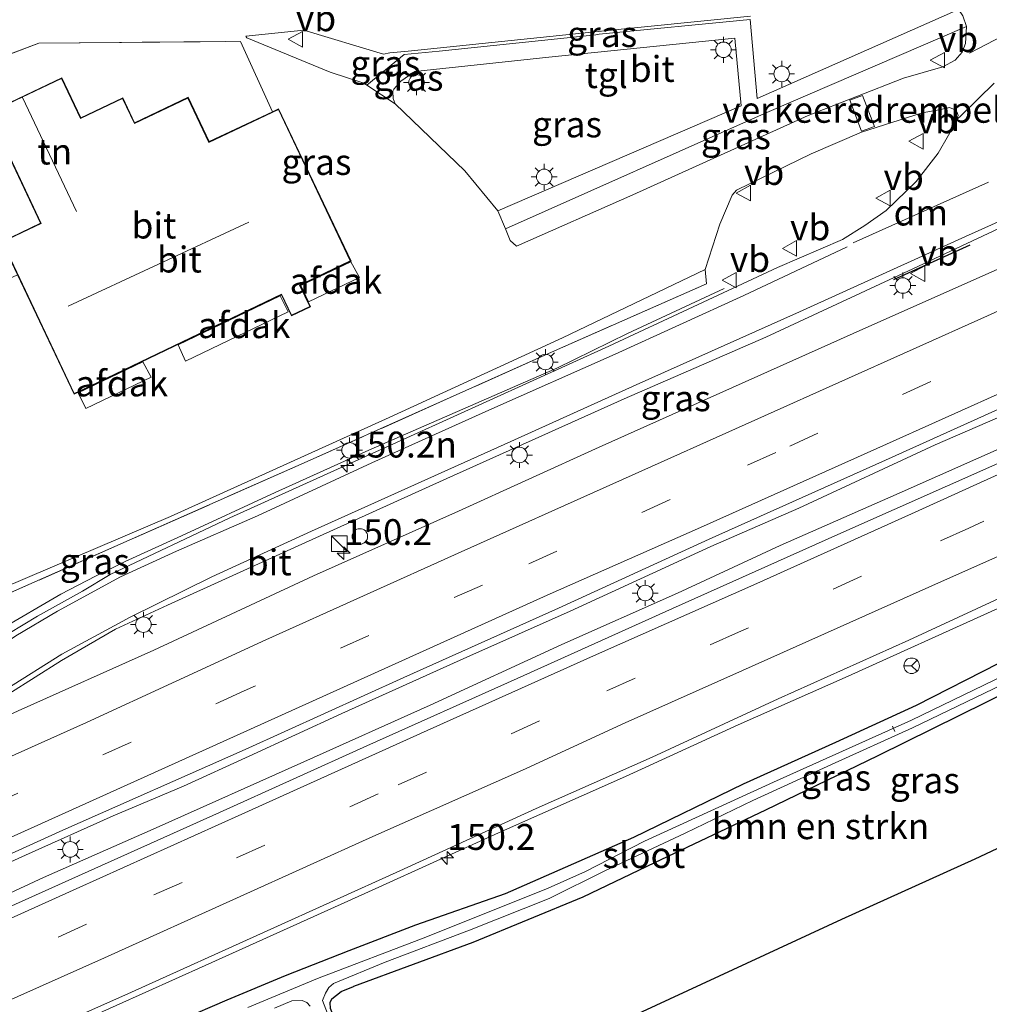
# Model space of a CAD drawing. Units: metres. Extents: x 159999 to 170000, y 412500 to 417688.
# Drawn here: x 161977 to 162070, y 415982 to 416077 of the extents above; entities that cross this region are included whole.
import ezdxf
from ezdxf.enums import TextEntityAlignment as Align

# ---------------------------------------------------------------- set-up
doc = ezdxf.new("R2010")
doc.units = ezdxf.units.M
doc.linetypes.add('IE-TERREINAFSCHEIDING', pattern=[10, 8, -2])
doc.linetypes.add('VW-3-9_STREEP', pattern=[12, 3, -9])
doc.layers.get('0').update_dxf_attribs({"lineweight": 25})
for name, color, linetype, lineweight in [('B-ME-AL-OVERIG-L-B1', 7, 'Continuous', 18), ('B-ME-AM-KILOMETR-S-B1', 7, 'Continuous', 18), ('B-ME-BV-GELEIDECONSTRUCTIE-GELEIDERAIL-L-B1', 213, 'BV-GELEIDERAIL', 18), ('B-ME-GR-BOMENSTRUIKEN-GV-B6', 93, 'Continuous', 18), ('B-ME-IE-GRASLAND-GV-B6', 93, 'Continuous', 18), ('B-ME-IE-GRONDWERKLIJN-GROND_INGERICHT-GV-B6', 253, 'Continuous', 18), ('B-ME-IE-INRICHTINGSELEMENT-S-B1', 253, 'Continuous', 18), ('B-ME-IE-MEUBILAIR_WEGMEUBILAIR-LICHTMAST-S-B1', 8, 'Continuous', 18), ('B-ME-IE-TERREINAFSCHEIDING-RASTERHEKWERK-L-B1', 8, 'IE-TERREINAFSCHEIDING', 18), ('B-ME-KG-KADASTRAAL-DAKRAND-L-B1', 13, 'Continuous', 18), ('B-ME-KG-KADASTRAAL-NOKLIJN-L-B1', 13, 'Continuous', 18), ('B-ME-OG-BEBOUWING-GV-B6', 173, 'Continuous', 18), ('B-ME-OG-WATER-GV-B6', 153, 'Continuous', 18), ('B-ME-VH-DREMPEL-GV-B6', 8, 'Continuous', 18), ('B-ME-VH-VERH_SOORT-BITUMEN-GV-B6', 8, 'IE-TERREINAFSCHEIDING-NATUURLIJK-HOUTWAL', 18), ('B-ME-VH-VERH_SOORT-TEGELS-GV-B6', 8, 'Continuous', 18), ('B-ME-VW-MARKERING-39STREEP-015-L-B1', 255, 'VW-3-9_STREEP', 18), ('B-ME-VW-MARKERING-DRIEHOEK-L-B1', 7, 'VW-HAAIETAND70-R-B', 18), ('B-ME-VW-MARKERING-STREEP-015-L-B1', 7, 'Continuous', 18), ('B-ME-VW-MEUBILAIR_WEGMEUBILAIR-RONA-S-B1', 8, 'Continuous', 18), ('B-ME-VW-MEUBILAIR_WEGMEUBILAIR-VERKEERSBORD-S-B1', 8, 'Continuous', 18)]:
    doc.layers.add(name, color=color, linetype=linetype, lineweight=lineweight)
for name, color, linetype in [('B-ME-GW-INSTEEKWATERGANG-L-B1', 10, 'Continuous'), ('B-ME-IE-TERREINAFSCHEIDING-SCHRIKHEK-L-B1', 10, 'Continuous'), ('B-ME-KG-KADASTRAAL-OPNAMEDTMGRENS-L-B1', 10, 'Continuous')]:
    doc.layers.add(name, color=color, linetype=linetype)
doc.styles.add('NLCS-ISO', font='NLCS-ISO.TTF')
doc.linetypes.add('BV-GELEIDERAIL', pattern='A,10,-3,[108,NLCS.SHX,S=1,R=0,X=0,Y=0],-3', length=16)
doc.linetypes.add('IE-TERREINAFSCHEIDING-NATUURLIJK-HOUTWAL', pattern='A,7,-1.5,[67,NLCS.SHX,S=0.75,R=45,X=0,Y=0],-1.5,7,-1.5,[70,NLCS.SHX,S=0.75,R=0,X=0,Y=0],-1.5', length=20)
doc.linetypes.add('VW-HAAIETAND70-R-B', pattern='A,0,-0.5,[153,NLCS.SHX,S=1,R=180,X=-0.375,Y=0],-0.5', length=1)

# ---------------------------------------------------------------- blocks, each defined once
blk = doc.blocks.new('hecto')
for p, q in [((0, 0.625), (-0.625, 0)), ((0, -0.625), (0, 0.625)), ((-0.625, 0), (0.625, 0)), ((0.625, 0), (0, -0.625))]:
    blk.add_line(p, q)
blk = doc.blocks.new('kast')
blk.add_line((-0.75, -0.75), (0.75, 0.75))
blk.add_lwpolyline([(-0.75, 0.75), (0.75, 0.75), (0.75, -0.75), (-0.75, -0.75)], close=True)
blk = doc.blocks.new('dtb')
blk.add_circle((0, 0), 0.75)
blk = doc.blocks.new('lantaarnpaal')
for p, q in [((0, 0.75), (0, 1.25)), ((-0.75, 0), (-1.25, 0)), ((-0.884, 0.884), (-0.53, 0.53)), ((0.53, 0.53), (0.884, 0.884)), ((0.75, 0), (1.25, 0)), ((-0.53, -0.53), (-0.884, -0.884)), ((0, -0.75), (0, -1.25)), ((0.53, -0.53), (0.884, -0.884))]:
    blk.add_line(p, q)
blk.add_circle((0, 0), 0.75)
blk = doc.blocks.new('verkeersbord')
for p, q in [((0, 0.75), (-0.75, -0.625)), ((0.75, -0.625), (0, 0.75)), ((-0.75, -0.625), (0.75, -0.625))]:
    blk.add_line(p, q)
blk = doc.blocks.new('wegwijzer')
for q in [(-0.53, -0.53), (0, 0.75), (0.53, -0.53)]:
    blk.add_line((0, 0), q)
blk.add_circle((0, 0), 0.75)

msp = doc.modelspace()

# ---------------------------------------------------------------- linework, layer by layer
at = {"layer": 'B-ME-AL-OVERIG-L-B1'}
msp.add_line((162060.854, 416008.814, 5.509), (162061.064, 416008.304, 5.507), dxfattribs=at)
at = {"layer": 'B-ME-BV-GELEIDECONSTRUCTIE-GELEIDERAIL-L-B1'}
for points in [[(162114.217, 416058.291, 7.479), (162110.68, 416056.728, 7.387), (162102.788, 416053.13, 7.403), (162094.191, 416049.223, 7.382), (162085.34, 416045.117, 7.403), (162078.551, 416042.078, 7.439), (162072.164, 416039.129, 7.423), (162064.973, 416036, 7.362), (162051.784, 416029.899, 7.357), (162043.28, 416026.189, 7.387), (162029.706, 416019.949, 7.433), (162019.73, 416015.493, 7.423), (162007.658, 416010.065, 7.428), (161998.711, 416005.924, 7.408), (161992.355, 416003.041, 7.418), (161985.563, 416000.164, 7.367), (161977.093, 415996.357, 7.367), (161964.942, 415990.847, 7.321), (161955.527, 415986.646, 7.295), (161946.019, 415982.249, 7.306), (161938.893, 415979.089, 7.306), (161930.087, 415975.162, 7.352), (161921.026, 415971.034, 7.387)], [(162115.352, 416055.174, 7.552), (162099.475, 416048.133, 7.479), (162080.29, 416039.659, 7.485), (162061.491, 416031.323, 7.5), (162049.992, 416026.265, 7.449), (162040.069, 416021.664, 7.433), (162028.908, 416016.727, 7.433), (162016.183, 416010.847, 7.449), (162003.966, 416005.367, 7.454), (161989.732, 415998.999, 7.469), (161978.842, 415994.214, 7.464), (161970.967, 415990.567, 7.464), (161960.256, 415985.738, 7.449), (161950.679, 415981.533, 7.392), (161946.049, 415979.596, 7.387), (161941.143, 415977.669, 7.362), (161938.858, 415976.467, 7.362), (161931.468, 415972.832, 7.387), (161922.727, 415968.873, 7.413), (161904.378, 415960.645, 7.423)], [(162044.577, 416051.088, 6.811), (162035.25, 416046.755, 7.2), (162028.403, 416043.418, 7.33), (162010.244, 416035.478, 7.354), (162001.204, 416031.411, 7.318), (161992.163, 416027.223, 7.381), (161986.733, 416024.725, 7.371), (161983.866, 416023.327, 7.241), (161980.522, 416021.58, 7.226), (161974.503, 416018.099, 7.103), (161969.935, 416015.183, 7.067), (161964.269, 416011.568, 7.057), (161961.731, 416009.898, 7.068), (161958.262, 416007.559, 7.063), (161952.257, 416003.657, 7.057), (161948.083, 416001.34, 7.041), (161944.893, 415999.921, 7.036), (161939.74, 415997.905, 7.062), (161931.49, 415994.667, 7.067), (161927.078, 415992.862, 7.082), (161916.981, 415988.252, 7.077)], [(162120.112, 416042.097, 7.226), (162114.721, 416039.646, 7.154), (162098.871, 416032.587, 7.169), (162084.927, 416026.431, 7.174), (162070.36, 416019.888, 7.144), (162056.547, 416013.67, 7.097), (162045.921, 416008.968, 7.164), (162035.043, 416003.968, 7.138), (162022.798, 415998.532, 7.123), (162010.877, 415993.103, 7.123), (161994.436, 415985.723, 7.113), (161980.11, 415979.266, 7.097), (161966.218, 415972.965, 7.097), (161951.028, 415966.035, 7.113), (161938.192, 415960.277, 7.082), (161924.761, 415954.36, 7.072), (161912.318, 415948.689, 7.087)]]:
    msp.add_polyline3d(points, dxfattribs=at)
at = {"layer": 'B-ME-GR-BOMENSTRUIKEN-GV-B6'}
for points in [[(162006.568, 415981.548, 6.4), (162006.528, 415982.144, 6.4), (162006.693, 415982.493, 6.4), (162007.576, 415983.188, 6.422), (162008.766, 415983.674, 6.414), (162020.302, 415987.938, 6.414), (162030.928, 415992.311, 6.428), (162037.845, 415995.611, 6.395), (162048.583, 416000.721, 6.373), (162059.422, 416005.954, 6.378), (162069.925, 416011.154, 6.365), (162076.744, 416014.564, 6.357), (162085.168, 416018.841, 6.351), (162094.213, 416023.168, 6.359), (162103.452, 416027.681, 6.362), (162113.669, 416032.545, 6.389), (162122.137, 416036.533, 6.509), (162127.111, 416022.869, 6.409)], [(162127.111, 416022.869, 6.409), (162097.411, 416009.432, 6.459), (162068.795, 415995.995, 6.777), (162055.914, 415990.142, 6.653), (162034.929, 415980.436, 6.698)]]:
    msp.add_polyline3d(points, dxfattribs=at)
at = {"layer": 'B-ME-GW-INSTEEKWATERGANG-L-B1'}
for points in [[(162121.197, 416039.115, 6.137), (162109.893, 416033.467, 6.691), (162096.53, 416027.448, 6.222), (162083.378, 416021.358, 6.15), (162071.077, 416014.868, 6.166), (162063.124, 416010.812, 6.145), (162055.321, 416007.245, 6.053), (162046.428, 416003.231, 6.063), (162035.829, 415998.06, 6.084), (162023.422, 415992.62, 6.043), (162014.764, 415989.615, 6.068), (162008.313, 415987.133, 6.074), (162002.168, 415984.705, 6.161), (161996.539, 415982.355, 6.155), (161992.066, 415980.42, 6.115), (161990.343, 415979.311, 6.033), (161989.618, 415978.452, 6.033), (161989.29, 415977.246, 6.033), (161989.874, 415976.531, 6.084), (161990.783, 415976.423, 6.258), (161992.483, 415977.143, 6.319), (161999.257, 415979.753, 6.449)], [(162122.137, 416036.533, 6.509), (162113.669, 416032.545, 6.389), (162103.452, 416027.681, 6.362), (162094.213, 416023.168, 6.359), (162085.168, 416018.841, 6.351), (162076.744, 416014.564, 6.357), (162069.925, 416011.154, 6.365), (162059.422, 416005.954, 6.378), (162048.583, 416000.721, 6.373), (162037.845, 415995.611, 6.395), (162030.928, 415992.311, 6.428), (162020.302, 415987.938, 6.414), (162008.766, 415983.674, 6.414)], [(162011.979, 415969.824, 6.4), (162010.061, 415973.772, 6.4), (162007.065, 415980.246, 6.4), (162006.568, 415981.548, 6.4), (162006.528, 415982.144, 6.4), (162006.693, 415982.493, 6.4), (162007.576, 415983.188, 6.422), (162008.766, 415983.674, 6.414)]]:
    msp.add_polyline3d(points, dxfattribs=at)
at = {"layer": 'B-ME-IE-GRASLAND-GV-B6'}
for points in [[(162067.232, 416078.056, 6.917), (162047.77, 416069.466, 7.058), (162047.094, 416077.072, 6.958), (162032.502, 416075.653, 7.053), (162032.171, 416075.61, 7.057), (162017.045, 416074.034, 7.06), (162013.683, 416073.712, 7.063), (162010.081, 416070.749, 7.057), (162009.789, 416070.945, 7.096), (162006.526, 416072.003, 7.096), (161998.482, 416075.312, 7.05), (161998.365, 416075.487, 7.06), (162003.987, 416076.04, 7.075), (162011.667, 416073.742, 7.121), (162012.28, 416073.854, 7.08), (162014.069, 416074.029, 7.026), (162016.852, 416074.301, 6.962), (162032.074, 416075.881, 6.934), (162047.123, 416077.406, 6.906)], [(162067.986, 416076.422, 6.921), (162067.879, 416074.751, 6.921), (162067.575, 416073.935, 6.926), (162066.881, 416073.141, 6.926), (162065.698, 416072.498, 6.926), (162061.902, 416071.405, 6.926), (162052.691, 416067.822, 6.926), (162035.756, 416060.155, 6.947), (162024.537, 416055.196, 7.106), (162023.909, 416055.732, 7.106), (162023.445, 416056.87, 7.06), (162048.493, 416067.998, 6.978), (162067.986, 416076.422, 6.921)], [(162022.708, 416058.618, 7.08), (162019.525, 416062.478, 7.08), (162012.8, 416068.927, 7.07), (162012.609, 416069.457, 7.08), (162012.577, 416070.153, 7.08), (162012.669, 416070.349, 7.085), (162013.363, 416071.143, 7.09), (162014.718, 416072.065, 7.096), (162027.655, 416073.453, 7.121), (162045.602, 416075.282, 6.968), (162046.23, 416068.747, 7.04), (162022.708, 416058.618, 7.08)], [(161957.19, 416013.551, 6.793), (161977.431, 416022.501, 7.053), (162004.026, 416034.264, 7.114), (162027.902, 416044.941, 7.037), (162042.887, 416051.565, 6.892), (162042.757, 416052.935, 6.845), (162044.177, 416057.307, 6.85), (162045.342, 416060.12, 6.865), (162045.768, 416060.599, 6.865), (162052.988, 416064.12, 6.865), (162057.846, 416066.193, 6.87), (162063.696, 416068.077, 6.809), (162065.359, 416068.368, 6.809), (162066.332, 416068.594, 6.827), (162066.884, 416068.35, 6.855), (162067.082, 416068.115, 6.847), (162067.194, 416067.804, 6.847), (162067.027, 416067.398, 6.811), (162066.248, 416065.923, 6.753), (162065.246, 416064.159, 6.751), (162063.121, 416061.421, 6.718), (162060.233, 416058.622, 6.721), (162058.167, 416057.197, 6.82), (162055.999, 416055.82, 6.743), (162049.735, 416053.133, 6.717), (162033.443, 416045.535, 6.681), (162014.279, 416036.851, 6.589), (161996.845, 416028.952, 6.584), (161985.275, 416023.487, 6.595), (161982.595, 416021.871, 6.595), (161978.251, 416019.44, 6.564), (161975.475, 416017.789, 6.538)], [(162113.977, 416058.95, 6.779), (162115.689, 416054.247, 6.798), (162101.41, 416047.858, 6.722), (162087.567, 416041.613, 6.646), (162071.607, 416034.466, 6.613), (162055.575, 416027.337, 6.579), (162039.6, 416020.176, 6.535), (162024.594, 416013.426, 6.492), (162010.06, 416006.914, 6.531), (161995.823, 416000.472, 6.569), (161981.572, 415994.078, 6.613), (161967.788, 415987.891, 6.656), (161952.319, 415980.982, 6.661), (161936.71, 415973.945, 6.666), (161911.397, 415962.56, 6.661)], [(161918.699, 415970.763, 6.733), (161929.121, 415975.488, 6.676), (161939.622, 415980.297, 6.692), (161951.436, 415985.686, 6.768), (161964.808, 415991.581, 6.728), (161980.706, 415998.765, 6.753), (161998.311, 416006.584, 6.738), (162013.648, 416013.512, 6.758), (162028.57, 416020.236, 6.779), (162043.137, 416026.888, 6.789), (162060.173, 416034.535, 6.784), (162073.366, 416040.474, 6.768), (162088.078, 416047.177, 6.779), (162105.302, 416055.056, 6.779), (162113.977, 416058.95, 6.779)], [(162084.51, 416058.973, 6.344), (162058.266, 416047.307, 6.375), (162032.52, 416035.767, 6.395), (162018.928, 416029.596, 6.362), (162004.917, 416023.342, 6.329), (161989.505, 416016.17, 6.369), (161976.391, 416010.313, 6.364), (161970.197, 416007.434, 6.385), (161969.956, 416007.347, 6.385), (161969.966, 416007.623, 6.385), (161970.264, 416008.002, 6.385), (161975.479, 416011.942, 6.395), (161980.564, 416015.184, 6.39), (161985.784, 416018.202, 6.405), (161990.827, 416020.505, 6.441), (162003.442, 416026.236, 6.446), (162017.786, 416032.753, 6.462), (162034.918, 416040.435, 6.456), (162048.596, 416046.385, 6.446), (162062.792, 416053.012, 6.446), (162075.307, 416058.87, 6.477)], [(161972.435, 416021.122, 6.962), (161991.112, 416029.088, 7.003), (162012.214, 416038.634, 7.044), (162028.97, 416046.345, 6.86), (162042.757, 416052.935, 6.845), (162042.887, 416051.565, 6.892), (162027.902, 416044.941, 7.037), (162004.026, 416034.264, 7.114), (161977.431, 416022.501, 7.053), (161957.19, 416013.551, 6.793)], [(161917.41, 415951.731, 6.451), (161929.102, 415957.099, 6.492), (161948.311, 415965.625, 6.467), (161961.487, 415971.613, 6.446), (161974.745, 415977.521, 6.446), (161987.346, 415983.139, 6.472), (162000.443, 415989.044, 6.508), (162013.25, 415994.845, 6.533), (162026.409, 416000.881, 6.528), (162037.618, 416005.835, 6.472), (162049.783, 416011.459, 6.441), (162062.405, 416017.139, 6.462), (162072.009, 416021.571, 6.451), (162086.336, 416028.135, 6.441), (162103.314, 416035.49, 6.482), (162119.831, 416042.87, 6.414)], [(162119.831, 416042.87, 6.414), (162121.197, 416039.115, 6.137), (162109.893, 416033.467, 6.691), (162096.53, 416027.448, 6.222), (162083.378, 416021.358, 6.15), (162071.077, 416014.868, 6.166), (162063.124, 416010.812, 6.145), (162055.321, 416007.245, 6.053), (162046.428, 416003.231, 6.063), (162035.829, 415998.06, 6.084), (162023.422, 415992.62, 6.043), (162014.764, 415989.615, 6.068), (162008.313, 415987.133, 6.074), (162002.168, 415984.705, 6.161), (161996.539, 415982.355, 6.155), (161992.066, 415980.42, 6.115)], [(161992.066, 415980.42, 6.115), (161996.539, 415982.355, 6.155), (162002.168, 415984.705, 6.161), (162008.313, 415987.133, 6.074), (162014.764, 415989.615, 6.068), (162023.422, 415992.62, 6.043), (162035.829, 415998.06, 6.084), (162046.428, 416003.231, 6.063), (162055.321, 416007.245, 6.053), (162063.124, 416010.812, 6.145), (162071.077, 416014.868, 6.166), (162083.378, 416021.358, 6.15), (162096.53, 416027.448, 6.222), (162109.893, 416033.467, 6.691), (162121.197, 416039.115, 6.137)], [(162121.197, 416039.115, 6.137), (162121.5, 416038.282, 5.417), (162112.766, 416033.949, 5.687), (162105.145, 416030.208, 5.569), (162094.61, 416025.056, 5.58), (162085.087, 416020.432, 5.628), (162079.58, 416017.688, 5.552), (162072.655, 416014.234, 5.533), (162062.67, 416009.417, 5.361), (162049.346, 416003.426, 5.395), (162036.897, 415997.731, 5.417), (162031.184, 415994.804, 5.402), (162027.583, 415993.182, 5.41), (162015.751, 415988.454, 5.427), (162005.292, 415984.458, 5.426), (161998.558, 415981.636, 5.415)], [(162006.427, 415980.655, 5.464), (162005.79, 415982.343, 5.429), (162006.068, 415983.023, 5.39), (162006.393, 415983.576, 5.301), (162006.854, 415983.975, 5.14), (162011.831, 415986.044, 5.104), (162019.983, 415989.12, 5.119), (162027.686, 415992.181, 5.133), (162033.134, 415994.886, 5.142), (162040.824, 415998.488, 5.123), (162047.35, 416001.634, 4.972), (162054.957, 416005.115, 4.863), (162062.778, 416008.655, 4.835), (162070.611, 416012.417, 4.914), (162077.099, 416015.568, 4.974), (162082.706, 416018.439, 5.099), (162093.565, 416023.799, 5.085), (162101.591, 416027.63, 4.845), (162109.899, 416031.554, 5.465), (162121.709, 416037.71, 5.316)], [(162121.709, 416037.71, 5.316), (162122.137, 416036.533, 6.509), (162113.669, 416032.545, 6.389), (162103.452, 416027.681, 6.362), (162094.213, 416023.168, 6.359), (162085.168, 416018.841, 6.351), (162076.744, 416014.564, 6.357), (162069.925, 416011.154, 6.365), (162059.422, 416005.954, 6.378), (162048.583, 416000.721, 6.373), (162037.845, 415995.611, 6.395), (162030.928, 415992.311, 6.428), (162020.302, 415987.938, 6.414), (162008.766, 415983.674, 6.414), (162007.576, 415983.188, 6.422), (162006.693, 415982.493, 6.4), (162006.528, 415982.144, 6.4), (162006.568, 415981.548, 6.4)], [(162001.151, 415981.603, 5.181), (162002.811, 415982.293, 5.169), (162003.82, 415982.331, 5.331), (162004.265, 415982.142, 5.382), (162004.593, 415981.795, 5.421)]]:
    msp.add_polyline3d(points, dxfattribs=at)
at = {"layer": 'B-ME-IE-GRONDWERKLIJN-GROND_INGERICHT-GV-B6'}
msp.add_polyline3d([(161976.326, 416052.41, 7.399), (161972.485, 416050.64, 7.393), (161968.641, 416059.131, 7.139), (161974.097, 416061.636, 7.139), (161971.417, 416066.975, 7.139), (161966.188, 416064.443, 7.139), (161964.096, 416069.347, 7.102), (161978.377, 416074.811, 7.102), (161997.852, 416074.973, 7.083), (162000.938, 416068.178, 7.271), (161994.839, 416065.285, 7.234), (161992.807, 416069.567, 7.234), (161987.636, 416067.114, 7.234), (161986.497, 416069.515, 7.234), (161982.445, 416067.593, 7.234), (161980.61, 416071.461, 7.234), (161973.486, 416068.081, 7.234), (161978.551, 416057.404, 7.234), (161974.801, 416055.625, 7.234), (161976.326, 416052.41, 7.399)], dxfattribs=at)
at = {"layer": 'B-ME-IE-TERREINAFSCHEIDING-RASTERHEKWERK-L-B1'}
for points in [[(161966.188, 416064.443, 7.139), (161964.096, 416069.347, 7.102), (161978.377, 416074.811, 7.102), (161997.852, 416074.973, 7.083), (162000.938, 416068.178, 7.271)], [(162042.757, 416052.935, 6.845), (162042.887, 416051.565, 6.892), (162027.902, 416044.941, 7.037), (162004.026, 416034.264, 7.114), (161977.431, 416022.501, 7.053), (161957.19, 416013.551, 6.793), (161943.426, 416007.459, 6.69)]]:
    msp.add_polyline3d(points, dxfattribs=at)
at = {"layer": 'B-ME-IE-TERREINAFSCHEIDING-SCHRIKHEK-L-B1'}
msp.add_line((162060.976, 416051.958, 6.503), (162068.35, 416055.32, 6.528), dxfattribs=at)
at = {"layer": 'B-ME-KG-KADASTRAAL-DAKRAND-L-B1'}
msp.add_polyline3d([(161981.811, 416040.966, 11.208), (161974.868, 416055.601, 10.946), (161978.618, 416057.38, 10.468), (161973.553, 416068.057, 10.468), (161980.586, 416071.394, 10.422), (161982.421, 416067.526, 10.422), (161986.473, 416069.449, 10.422), (161987.612, 416067.047, 10.422), (161992.784, 416069.501, 10.509), (161994.815, 416065.218, 10.509), (162001.525, 416068.402, 10.509), (162008.471, 416053.76, 10.509), (162003.561, 416051.43, 10.263), (162004.548, 416049.349, 10.263), (162002.797, 416048.518, 10.253), (162001.832, 416050.552, 10.977), (161983.358, 416041.7, 10.977), (161981.811, 416040.966, 11.208)], dxfattribs=at)
at = {"layer": 'B-ME-KG-KADASTRAAL-NOKLIJN-L-B1'}
for p, q in [((161976.793, 416069.539, 11.906), (161982.036, 416058.531, 11.885)), ((161981.229, 416049.406, 15.922), (161998.663, 416057.507, 15.914))]:
    msp.add_line(p, q, dxfattribs=at)
at = {"layer": 'B-ME-KG-KADASTRAAL-OPNAMEDTMGRENS-L-B1'}
msp.add_polyline3d([(162127.111, 416022.869, 6.409), (162097.411, 416009.432, 6.459), (162068.795, 415995.995, 6.777), (162055.914, 415990.142, 6.653), (162034.929, 415980.436, 6.698), (162016.199, 415971.775, 6.574), (162011.979, 415969.824, 6.4), (162011.253, 415969.488, 5.494), (162010.142, 415968.974, 5.486), (162009.311, 415968.591, 6.391), (161996.542, 415962.687, 6.649), (161987.235, 415958.26, 6.561), (161979.555, 415954.661, 6.544), (161972.924, 415952.257, 6.615), (161927.539, 415934.764, 6.5), (161883.715, 415917.503, 6.35)], dxfattribs=at)
at = {"layer": 'B-ME-OG-BEBOUWING-GV-B6'}
for points in [[(162009.367, 416052.158, 10.064), (162004.435, 416049.82, 10.105), (162003.694, 416051.382, 10.105), (162008.516, 416053.67, 10.064), (162009.367, 416052.158, 10.064)], [(162002.482, 416048.84, 10.115), (161992.552, 416044.072, 10.239), (161991.854, 416045.66, 10.228), (162001.704, 416050.379, 10.166), (162002.482, 416048.84, 10.115)], [(161989.22, 416042.541, 10.125), (161982.925, 416039.518, 10.29), (161982.19, 416041.035, 10.228), (161988.425, 416044.017, 10.239), (161989.22, 416042.541, 10.125)]]:
    msp.add_polyline3d(points, dxfattribs=at)
at = {"layer": 'B-ME-OG-WATER-GV-B6'}
for points in [[(161998.558, 415981.636, 5.415), (162005.292, 415984.458, 5.426), (162015.751, 415988.454, 5.427), (162027.583, 415993.182, 5.41), (162031.184, 415994.804, 5.402), (162036.897, 415997.731, 5.417), (162049.346, 416003.426, 5.395), (162062.67, 416009.417, 5.361), (162072.655, 416014.234, 5.533), (162079.58, 416017.688, 5.552), (162085.087, 416020.432, 5.628), (162094.61, 416025.056, 5.58), (162105.145, 416030.208, 5.569), (162112.766, 416033.949, 5.687), (162121.5, 416038.282, 5.417)], [(162121.5, 416038.282, 5.417), (162121.709, 416037.71, 5.316), (162109.899, 416031.554, 5.465), (162101.591, 416027.63, 4.845), (162093.565, 416023.799, 5.085), (162082.706, 416018.439, 5.099), (162077.099, 416015.568, 4.974), (162070.611, 416012.417, 4.914), (162062.778, 416008.655, 4.835), (162054.957, 416005.115, 4.863), (162047.35, 416001.634, 4.972), (162040.824, 415998.488, 5.123), (162033.134, 415994.886, 5.142), (162027.686, 415992.181, 5.133), (162019.983, 415989.12, 5.119), (162011.831, 415986.044, 5.104), (162006.854, 415983.975, 5.14), (162006.393, 415983.576, 5.301), (162006.068, 415983.023, 5.39), (162005.79, 415982.343, 5.429), (162006.427, 415980.655, 5.464)], [(162004.593, 415981.795, 5.421), (162004.265, 415982.142, 5.382), (162003.82, 415982.331, 5.331), (162002.811, 415982.293, 5.169), (162001.151, 415981.603, 5.181)]]:
    msp.add_polyline3d(points, dxfattribs=at)
at = {"layer": 'B-ME-VH-DREMPEL-GV-B6'}
msp.add_polyline3d([(162057.929, 416069.736, 6.997), (162059.115, 416066.742, 6.949), (162057.853, 416066.288, 6.949), (162056.725, 416069.303, 6.953), (162057.929, 416069.736, 6.997)], dxfattribs=at)
at = {"layer": 'B-ME-VH-VERH_SOORT-BITUMEN-GV-B6'}
for points in [[(162047.123, 416077.406, 6.906), (162032.074, 416075.881, 6.934), (162016.852, 416074.301, 6.962), (162014.069, 416074.029, 7.026), (162012.28, 416073.854, 7.08), (162011.667, 416073.742, 7.121), (162003.987, 416076.04, 7.075), (161998.365, 416075.487, 7.06), (161998.482, 416075.312, 7.05), (162006.526, 416072.003, 7.096), (162009.789, 416070.945, 7.096), (162010.081, 416070.749, 7.057), (162012.8, 416068.927, 7.07), (162019.525, 416062.478, 7.08), (162022.708, 416058.618, 7.08), (162023.445, 416056.87, 7.06), (162023.909, 416055.732, 7.106), (162024.537, 416055.196, 7.106), (162035.756, 416060.155, 6.947), (162052.691, 416067.822, 6.926), (162061.902, 416071.405, 6.926), (162065.698, 416072.498, 6.926), (162066.881, 416073.141, 6.926), (162067.575, 416073.935, 6.926), (162067.879, 416074.751, 6.921), (162067.986, 416076.422, 6.921), (162067.622, 416077.433, 6.921)], [(162008.538, 416053.736, 7.234), (162001.549, 416068.468, 7.234), (162000.938, 416068.178, 7.271), (161997.852, 416074.973, 7.083), (161978.377, 416074.811, 7.102), (161964.096, 416069.347, 7.102), (161966.188, 416064.443, 7.139), (161968.641, 416059.131, 7.139), (161972.485, 416050.64, 7.393), (161976.326, 416052.41, 7.399), (161981.787, 416040.899, 7.526), (161983.425, 416041.676, 7.234), (162001.808, 416050.485, 7.287), (162002.773, 416048.451, 7.374), (162004.615, 416049.325, 7.453), (162003.628, 416051.406, 7.234), (162008.538, 416053.736, 7.234)], [(162070.675, 416070.935, 6.891), (162067.529, 416067.862, 6.896), (162067.027, 416067.398, 6.811), (162067.194, 416067.804, 6.847), (162067.082, 416068.115, 6.847), (162066.884, 416068.35, 6.855), (162066.332, 416068.594, 6.827), (162065.359, 416068.368, 6.809), (162063.696, 416068.077, 6.809), (162057.846, 416066.193, 6.87), (162052.988, 416064.12, 6.865), (162045.768, 416060.599, 6.865), (162045.342, 416060.12, 6.865), (162044.177, 416057.307, 6.85), (162042.757, 416052.935, 6.845), (162028.97, 416046.345, 6.86), (162012.214, 416038.634, 7.044), (161991.112, 416029.088, 7.003), (161972.435, 416021.122, 6.962)], [(161975.475, 416017.789, 6.538), (161978.251, 416019.44, 6.564), (161982.595, 416021.871, 6.595), (161985.275, 416023.487, 6.595), (161996.845, 416028.952, 6.584), (162014.279, 416036.851, 6.589), (162033.443, 416045.535, 6.681), (162049.735, 416053.133, 6.717), (162055.999, 416055.82, 6.743), (162058.167, 416057.197, 6.82), (162060.233, 416058.622, 6.721), (162063.121, 416061.421, 6.718), (162065.246, 416064.159, 6.751), (162066.248, 416065.923, 6.753), (162067.027, 416067.398, 6.811), (162067.529, 416067.862, 6.896), (162070.675, 416070.935, 6.891)], [(162075.307, 416058.87, 6.477), (162062.792, 416053.012, 6.446), (162048.596, 416046.385, 6.446), (162034.918, 416040.435, 6.456), (162017.786, 416032.753, 6.462), (162003.442, 416026.236, 6.446), (161990.827, 416020.505, 6.441), (161985.784, 416018.202, 6.405), (161980.564, 416015.184, 6.39), (161975.479, 416011.942, 6.395), (161970.264, 416008.002, 6.385), (161969.966, 416007.623, 6.385), (161969.956, 416007.347, 6.385), (161970.197, 416007.434, 6.385), (161976.391, 416010.313, 6.364), (161989.505, 416016.17, 6.369), (162004.917, 416023.342, 6.329), (162018.928, 416029.596, 6.362), (162032.52, 416035.767, 6.395), (162058.266, 416047.307, 6.375), (162084.51, 416058.973, 6.344)], [(161911.397, 415962.56, 6.661), (161936.71, 415973.945, 6.666), (161952.319, 415980.982, 6.661), (161967.788, 415987.891, 6.656), (161981.572, 415994.078, 6.613), (161995.823, 416000.472, 6.569), (162010.06, 416006.914, 6.531), (162024.594, 416013.426, 6.492), (162039.6, 416020.176, 6.535), (162055.575, 416027.337, 6.579), (162071.607, 416034.466, 6.613), (162087.567, 416041.613, 6.646), (162101.41, 416047.858, 6.722), (162115.689, 416054.247, 6.798)], [(162115.689, 416054.247, 6.798), (162116.089, 416053.147, 6.915), (162117.317, 416049.775, 6.806), (162118.568, 416046.337, 6.776), (162119.831, 416042.87, 6.414), (162103.314, 416035.49, 6.482), (162086.336, 416028.135, 6.441), (162072.009, 416021.571, 6.451), (162062.405, 416017.139, 6.462), (162049.783, 416011.459, 6.441), (162037.618, 416005.835, 6.472), (162026.409, 416000.881, 6.528), (162013.25, 415994.845, 6.533), (162000.443, 415989.044, 6.508), (161987.346, 415983.139, 6.472), (161974.745, 415977.521, 6.446), (161961.487, 415971.613, 6.446), (161948.311, 415965.625, 6.467), (161929.102, 415957.099, 6.492), (161917.41, 415951.731, 6.451)], [(162073.366, 416040.474, 6.768), (162060.173, 416034.535, 6.784), (162043.137, 416026.888, 6.789), (162028.57, 416020.236, 6.779), (162013.648, 416013.512, 6.758), (161998.311, 416006.584, 6.738), (161980.706, 415998.765, 6.753), (161964.808, 415991.581, 6.728), (161951.436, 415985.686, 6.768), (161939.622, 415980.297, 6.692)]]:
    msp.add_polyline3d(points, dxfattribs=at)
at = {"layer": 'B-ME-VH-VERH_SOORT-TEGELS-GV-B6'}
msp.add_polyline3d([(162067.232, 416078.056, 6.917), (162067.622, 416077.433, 6.921), (162067.986, 416076.422, 6.921), (162048.493, 416067.998, 6.978), (162023.445, 416056.87, 7.06), (162022.708, 416058.618, 7.08), (162046.23, 416068.747, 7.04), (162045.602, 416075.282, 6.968), (162027.655, 416073.453, 7.121), (162014.718, 416072.065, 7.096), (162013.363, 416071.143, 7.09), (162012.669, 416070.349, 7.085), (162012.577, 416070.153, 7.08), (162012.609, 416069.457, 7.08), (162012.8, 416068.927, 7.07), (162010.081, 416070.749, 7.057), (162013.683, 416073.712, 7.063), (162017.045, 416074.034, 7.06), (162032.171, 416075.61, 7.057), (162032.502, 416075.653, 7.053), (162047.094, 416077.072, 6.958), (162047.77, 416069.466, 7.058), (162067.232, 416078.056, 6.917)], dxfattribs=at)
at = {"layer": 'B-ME-VW-MARKERING-39STREEP-015-L-B1'}
for points in [[(162112.339, 416063.449, 6.697), (162099.661, 416057.836, 6.641), (162088.246, 416052.699, 6.656), (162074.428, 416046.535, 6.63), (162064.55, 416042.113, 6.595), (162049.567, 416035.259, 6.595), (162039.352, 416030.716, 6.595), (162021.231, 416022.461, 6.605), (161998.222, 416012.232, 6.61), (161975.313, 416001.875, 6.707), (161952.597, 415991.587, 6.717), (161942.749, 415987.231, 6.702), (161928.358, 415980.698, 6.722), (161918.273, 415976.093, 6.743), (161896.578, 415966.445, 6.681), (161875.577, 415956.828, 6.676), (161853.176, 415946.871, 6.589), (161830.652, 415936.653, 6.574), (161805.485, 415925.321, 6.574), (161785.715, 415916.364, 6.584), (161775.421, 415911.685, 6.704)], [(162117.317, 416049.775, 6.806), (162091.746, 416038.36, 6.825), (162080.626, 416033.488, 6.808), (162068.211, 416027.967, 6.763), (162057.85, 416023.314, 6.71), (162045.963, 416017.893, 6.664), (162035.998, 416013.454, 6.654), (162026.757, 416009.33, 6.655), (162011.158, 416002.283, 6.657), (161992.24, 415993.733, 6.669), (161982.971, 415989.693, 6.446), (161969.337, 415983.405, 6.669), (161957.112, 415978.167, 6.42), (161948.953, 415974.273, 6.679), (161926.735, 415964.318, 6.664), (161913.035, 415958.285, 6.425)]]:
    msp.add_polyline3d(points, dxfattribs=at)
at = {"layer": 'B-ME-VW-MARKERING-DRIEHOEK-L-B1'}
for p, q in [((162068.271, 416073.843, 6.836), (162077.173, 416078.427, 6.842)), ((162057.044, 416055.515, 6.647), (162070.12, 416061.359, 6.657))]:
    msp.add_line(p, q, dxfattribs=at)
at = {"layer": 'B-ME-VW-MARKERING-STREEP-015-L-B1'}
for points in [[(161924.448, 415983.135, 6.615), (161936.662, 415989.375, 6.635), (161942.735, 415992.592, 6.651), (161950.901, 415996.941, 6.666), (161957.973, 416001.006, 6.661), (161966.432, 416006.656, 6.646), (161975.276, 416012.445, 6.61), (161980.602, 416015.774, 6.584), (161987.201, 416019.342, 6.579), (161995.085, 416023.264, 6.595), (162004.706, 416027.648, 6.595), (162023.983, 416036.318, 6.523), (162036.086, 416041.811, 6.625), (162051.874, 416048.847, 6.61), (162067.899, 416056.131, 6.625), (162086.344, 416064.394, 6.646), (162101.809, 416071.422, 6.687), (162108.389, 416074.3, 6.632)], [(161924.503, 415982.829, 6.615), (161931.897, 415986.303, 6.543), (161939.294, 415989.615, 6.492), (161950.486, 415994.618, 6.472), (161958.65, 415998.368, 6.472), (161963.872, 416000.626, 6.482), (161982.973, 416009.179, 6.482), (162000.325, 416017.158, 6.441), (162019.168, 416025.673, 6.477), (162048.469, 416038.817, 6.554), (162070.004, 416048.463, 6.472), (162093.234, 416058.989, 6.497), (162111.078, 416066.913, 6.605)], [(162113.546, 416060.133, 6.662), (162104.467, 416056.169, 6.759), (162087.243, 416048.29, 6.759), (162072.531, 416041.587, 6.748), (162059.338, 416035.648, 6.764), (162042.302, 416028.001, 6.769), (162027.47, 416021.482, 6.759), (162014.15, 416015.443, 6.738), (162003.807, 416010.8, 6.718), (161971.963, 415996.415, 6.733), (161963.973, 415992.694, 6.708), (161950.601, 415986.799, 6.748), (161932.897, 415978.835, 6.672), (161926.3, 415975.866, 6.656), (161914.005, 415970.303, 6.713)], [(162056.468, 416055.119, 6.768), (162046.466, 416050.435, 6.845), (162034.043, 416044.773, 6.891), (162021.857, 416039.359, 6.937), (162010.538, 416034.256, 6.891), (161999.494, 416029.143, 6.789), (161991.694, 416025.741, 6.646), (161986.284, 416023.252, 6.569), (161980.198, 416019.922, 6.523), (161976.16, 416017.546, 6.492), (161966.746, 416011.226, 6.605), (161951.638, 416001.391, 6.584), (161946.205, 415998.514, 6.584), (161937.172, 415993.853, 6.574), (161928.171, 415989.257, 6.569), (161914.329, 415982.704, 6.584)], [(162116.089, 416053.147, 6.915), (162106.464, 416048.905, 6.919), (162090.959, 416042.079, 6.806), (162076.66, 416035.686, 6.709), (162062.667, 416029.349, 6.688), (162047.728, 416022.616, 6.678), (162032.241, 416015.742, 6.647), (162015.89, 416008.394, 6.632), (161998.002, 416000.329, 6.575), (161981.989, 415993.102, 6.591), (161963.346, 415984.712, 6.637), (161948.486, 415978.063, 6.632), (161933.354, 415971.261, 6.637), (161915.864, 415963.449, 6.647), (161898.185, 415955.405, 6.637), (161880.173, 415947.351, 6.693), (161860.538, 415938.604, 6.698), (161837.986, 415928.373, 6.709), (161813.638, 415917.387, 6.734), (161779.031, 415901.898, 6.988)], [(162118.568, 416046.337, 6.776), (162106.039, 416040.858, 6.65), (162083.511, 416030.81, 6.604), (162072.812, 416026.035, 6.532), (162064.656, 416022.392, 6.497), (162046.354, 416014.209, 6.474), (162035.008, 416009.151, 6.41), (162025.094, 416004.581, 6.443), (162010.64, 415998.161, 6.471), (161997.833, 415992.36, 6.446), (161984.736, 415986.455, 6.41), (161972.135, 415980.837, 6.384), (161961.208, 415975.785, 6.599), (161945.701, 415968.941, 6.405), (161934.473, 415963.86, 6.631), (161914.8, 415955.047, 6.389)]]:
    msp.add_polyline3d(points, dxfattribs=at)

# ---------------------------------------------------------------- block references
at = {"layer": 'B-ME-AM-KILOMETR-S-B1', "rotation": 90}
for p in [(162008.1704, 416033.9954, 6.5852), (162007.8382, 416025.5393, 6.578), (162017.827, 415996.095, 6.074)]:
    msp.add_blockref('hecto', p, dxfattribs=at)
at = {"layer": 'B-ME-IE-INRICHTINGSELEMENT-S-B1', "rotation": 90}
for name, p in [('dtb', (162009.392, 416027.153, 6.57)), ('kast', (162007.417, 416026.454, 6.542))]:
    msp.add_blockref(name, p, dxfattribs=at)
at = {"layer": 'B-ME-IE-MEUBILAIR_WEGMEUBILAIR-LICHTMAST-S-B1', "rotation": 90}
for p in [(162044.513, 416074.159, 7.046), (162050.141, 416071.828, 7.074), (162014.863, 416071.01, 7.153), (162027.194, 416061.88, 7.161), (162061.842, 416051.385, 6.465), (162027.313, 416044.001, 6.986), (162008.394, 416035.471, 6.99), (162024.806, 416035.018, 6.393), (162036.954, 416021.684, 6.639), (161988.484, 416018.636, 6.368), (161981.421, 415996.923, 6.583)]:
    msp.add_blockref('lantaarnpaal', p, dxfattribs=at)
at = {"layer": 'B-ME-VW-MEUBILAIR_WEGMEUBILAIR-RONA-S-B1', "rotation": 90}
msp.add_blockref('wegwijzer', (162062.689, 416014.66, 6.286), dxfattribs=at)
at = {"layer": 'B-ME-VW-MEUBILAIR_WEGMEUBILAIR-VERKEERSBORD-S-B1', "rotation": 90}
for p in [(162003.214, 416075.175, 7.125), (162065.227, 416073.154, 7.008), (162063.18, 416065.321, 6.891), (162046.504, 416060.321, 6.923), (162059.984, 416059.843, 6.839), (162050.9534, 416054.9737, 6.6005), (162045.13, 416051.91, 8.17), (162063.34, 416052.54, 6.465)]:
    msp.add_blockref('verkeersbord', p, dxfattribs=at)

# ---------------------------------------------------------------- texts
at = {"layer": 'B-ME-AM-KILOMETR-S-B1', "ltscale": 0.2, "style": 'NLCS-ISO'}
for s, p in [('150.2n', (162008.1704, 416033.9954, 6.5852)), ('150.2', (162007.8382, 416025.5393, 6.578)), ('150.2', (162017.827, 415996.095, 6.074))]:
    msp.add_text(s, height=2.5, dxfattribs=at).set_placement(p, align=Align.BOTTOM_LEFT)
at = {"layer": 'B-ME-GR-BOMENSTRUIKEN-GV-B6', "ltscale": 0.2, "style": 'NLCS-ISO'}
msp.add_text('bmn en strkn', height=2.5, dxfattribs=at).set_placement((162053.8924, 415999.164), align=Align.MIDDLE_CENTER)
at = {"layer": 'B-ME-IE-GRASLAND-GV-B6', "ltscale": 0.2, "style": 'NLCS-ISO'}
for p in [(162032.7985, 416075.6725), (162011.854, 416072.844), (162014.089, 416071.4535), (162029.4035, 416066.95), (162045.7155, 416065.809), (162005.2025, 416063.3205), (162039.9025, 416040.4985), (161983.7865, 416024.7425), (162055.395, 416003.853), (162063.9635, 416003.599)]:
    msp.add_text('gras', height=2.5, dxfattribs=at).set_placement(p, align=Align.MIDDLE_CENTER)
at = {"layer": 'B-ME-IE-GRONDWERKLIJN-GROND_INGERICHT-GV-B6', "ltscale": 0.2, "style": 'NLCS-ISO'}
msp.add_text('tn', height=2.5, dxfattribs=at).set_placement((161979.9207, 416064.33), align=Align.MIDDLE_CENTER)
at = {"layer": 'B-ME-OG-BEBOUWING-GV-B6', "ltscale": 0.2, "style": 'NLCS-ISO'}
for p in [(162007.0758, 416051.8376), (161998.2148, 416047.5582), (161986.396, 416041.9304)]:
    msp.add_text('afdak', height=2.5, dxfattribs=at).set_placement(p, align=Align.MIDDLE_CENTER)
at = {"layer": 'B-ME-OG-WATER-GV-B6', "ltscale": 0.2, "style": 'NLCS-ISO'}
msp.add_text('sloot', height=2.5, dxfattribs=at).set_placement((162036.8319, 415996.3779), align=Align.MIDDLE_CENTER)
at = {"layer": 'B-ME-VH-DREMPEL-GV-B6', "ltscale": 0.2, "style": 'NLCS-ISO'}
msp.add_text('verkeersdrempel', height=2.5, dxfattribs=at).set_placement((162057.9102, 416068.361), align=Align.MIDDLE_CENTER)
at = {"layer": 'B-ME-VH-VERH_SOORT-BITUMEN-GV-B6', "ltscale": 0.2, "style": 'NLCS-ISO'}
for p in [(162037.6387, 416072.3086), (161989.5038, 416057.1832), (161991.9595, 416053.8975), (162000.6414, 416024.6482)]:
    msp.add_text('bit', height=2.5, dxfattribs=at).set_placement(p, align=Align.MIDDLE_CENTER)
at = {"layer": 'B-ME-VH-VERH_SOORT-TEGELS-GV-B6', "ltscale": 0.2, "style": 'NLCS-ISO'}
msp.add_text('tgl', height=2.5, dxfattribs=at).set_placement((162033.1864, 416071.7098), align=Align.MIDDLE_CENTER)
at = {"layer": 'B-ME-VW-MARKERING-DRIEHOEK-L-B1', "ltscale": 0.2, "style": 'NLCS-ISO'}
msp.add_text('dm', height=2.5, dxfattribs=at).set_placement((162063.582, 416058.437), align=Align.MIDDLE_CENTER)
at = {"layer": 'B-ME-VW-MEUBILAIR_WEGMEUBILAIR-VERKEERSBORD-S-B1', "ltscale": 0.2, "style": 'NLCS-ISO'}
for p in [(162003.214, 416075.175, 7.125), (162065.227, 416073.154, 7.008), (162063.18, 416065.321, 6.891), (162046.504, 416060.321, 6.923), (162059.984, 416059.843, 6.839), (162050.9534, 416054.9737, 6.6005), (162045.13, 416051.91, 8.17), (162063.34, 416052.54, 6.465)]:
    msp.add_text('vb', height=2.5, dxfattribs=at).set_placement(p, align=Align.BOTTOM_LEFT)

doc.saveas('drawing.dxf')
